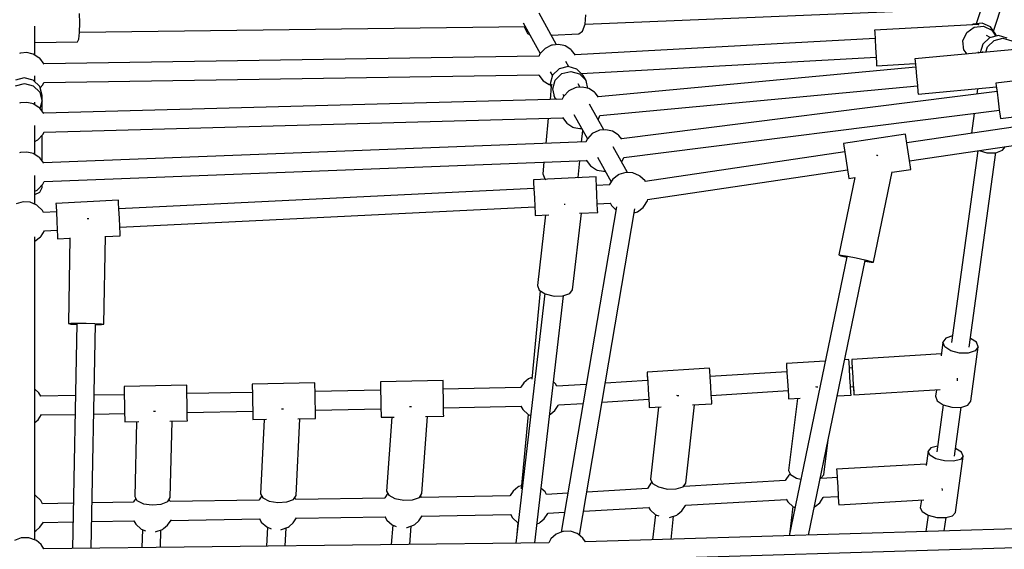
# Model space of a CAD drawing. Units: millimetres. Extents: x -4474 to 26671, y 606 to 30861.
# Drawn here: x 4825 to 5769, y 18064 to 18571 of the extents above; entities that cross this region are included whole.
import ezdxf

# ---------------------------------------------------------------- set-up
doc = ezdxf.new("R2010")
doc.units = ezdxf.units.MM
doc.layers.add('PV-9C79', color=7, linetype='Continuous')
doc.styles.get("Standard").update_dxf_attribs({"font": 'arial.ttf'})
doc.dimstyles.new('Kopia Kopia ISO-25 moduły', dxfattribs={"dimtxt": 300, "dimasz": 210, "dimexe": 1.25, "dimexo": 0.625, "dimgap": 80, "dimtad": 1, "dimdec": 1, "dimlfac": 0.001, "dimtxsty": 'Standard', "dimblk": 'OBLIQUE', "dimcen": 2.5, "dimse1": 1, "dimse2": 1, "dimadec": 0, "dimazin": 0, "dimtfac": 1, "dimtdec": 1, "dimtmove": 0, "dimatfit": 3, "dimfxl": 1, "dimtfillclr": 256, "dimarcsym": 0})

# ---------------------------------------------------------------- blocks, each defined once
blk = doc.blocks.new('1131')
blk.add_arc((4831.01, 14500.19), 7050, 28.862889, 241.137111)
at = {"layer": 'PV-9C79'}
for p, q in [((5750.58, 18593.3), (5741.73, 18566.84)), ((5758.34, 18559.84), (5768.03, 18588.79)), ((4883.05, 18567.62), (4882.59, 18576.61)), ((5339.8, 18546.79), (5322.98, 18577.11)), ((5367.15, 18566.4), (5367.78, 18575.43)), ((5367.16, 18566.57), (5746.88, 18582.23)), ((4839.97, 18536.93), (4839.97, 18564.68)), ((4882.83, 18558.61), (4883.05, 18567.62)), ((4882.83, 18558.73), (5309.58, 18564.29)), ((5307.73, 18567.63), (5324, 18538.29)), ((5308.74, 18564.28), (5308.78, 18563.99)), ((5308.78, 18563.99), (5311.78, 18557.52)), ((5364.7, 18559.7), (5367.15, 18566.4)), ((5744.36, 18566.13), (5644.51, 18560.69)), ((5738.78, 18566.55), (5737.67, 18565.76)), ((5747.53, 18567.4), (5738.78, 18566.55)), ((5739.9, 18563.56), (5748.65, 18564.4)), ((5744.4, 18565.46), (5744.36, 18566.13)), ((5755.54, 18563.76), (5747.53, 18567.4)), ((5748.65, 18564.4), (5756.66, 18560.76)), ((5760.65, 18556.61), (5755.54, 18563.76)), ((4881.98, 18552.01), (4882.83, 18558.61)), ((5311.78, 18557.52), (5314.1, 18556.15)), ((5334.67, 18556.05), (5361.08, 18557.14)), ((5361.08, 18557.14), (5364.7, 18559.7)), ((5644.51, 18560.69), (5644.63, 18558.41)), ((5644.63, 18558.41), (5644.97, 18552.2)), ((5729.08, 18550.45), (5732.73, 18558.45)), ((5732.73, 18558.45), (5739.9, 18563.56)), ((5755.13, 18553.69), (5751.77, 18555.73)), ((5762.99, 18555.63), (5754.47, 18553.53)), ((5756.66, 18560.76), (5760.73, 18555.07)), ((5761.18, 18555.18), (5760.65, 18556.61)), ((5771.42, 18553.19), (5762.99, 18555.63)), ((4839.97, 18549.06), (4880.73, 18549.59)), ((4880.73, 18549.59), (4881.98, 18552.01)), ((5334.86, 18546.27), (5328.76, 18543.3)), ((5335.78, 18546.49), (5334.86, 18546.27)), ((5341.63, 18546.93), (5335.78, 18546.49)), ((5346.64, 18545.97), (5341.63, 18546.93)), ((5347.94, 18545.65), (5346.64, 18545.97)), ((5353.36, 18542.12), (5347.94, 18545.65)), ((5644.94, 18552.7), (5357.56, 18537.04)), ((5644.97, 18552.2), (5645.43, 18543.71)), ((5729.92, 18541.7), (5729.08, 18550.45)), ((5748.12, 18547.43), (5745.67, 18539.03)), ((5754.47, 18553.53), (5748.12, 18547.43)), ((5752.55, 18544.75), (5758.9, 18550.84)), ((5758.9, 18550.84), (5767.43, 18552.94)), ((5767.43, 18552.94), (5775.85, 18550.5)), ((4826.32, 18538.74), (4825.39, 18538.53)), ((4832.17, 18539.19), (4826.32, 18538.74)), ((4837.18, 18538.22), (4832.17, 18539.19)), ((4838.48, 18537.9), (4837.18, 18538.22)), ((4843.9, 18534.38), (4838.48, 18537.9)), ((5322.81, 18535.83), (4848.61, 18528.62)), ((5323.76, 18538.02), (5322.71, 18535.6)), ((5324.08, 18538.37), (5323.76, 18538.02)), ((5328.76, 18543.3), (5324.08, 18538.37)), ((5354.19, 18541.54), (5353.36, 18542.12)), ((5357.8, 18536.72), (5354.19, 18541.54)), ((5645.43, 18543.71), (5645.9, 18535.23)), ((5782.63, 18542.48), (5683.06, 18533.2)), ((5729.65, 18542.42), (5729.92, 18541.7)), ((5729.92, 18541.7), (5732.69, 18537.82)), ((5743.24, 18539.89), (5744.78, 18538.95)), ((5747.9, 18539.66), (5747.84, 18539.24)), ((5748.33, 18540.26), (5747.9, 18539.66)), ((5748.05, 18539.26), (5747.9, 18539.66)), ((5751.03, 18539.53), (5752.55, 18544.75)), ((4844.73, 18533.8), (4843.9, 18534.38)), ((4848.84, 18528.32), (4844.73, 18533.8)), ((5351.5, 18525.71), (5348.71, 18530.74)), ((5363.34, 18519.33), (5645.92, 18534.73)), ((5645.9, 18535.23), (5646.23, 18529.01)), ((5646.23, 18529.01), (5646.36, 18526.74)), ((5646.36, 18526.74), (5683.47, 18528.76)), ((5683.06, 18533.2), (5683.27, 18530.93)), ((5683.27, 18530.93), (5683.85, 18524.74)), ((4839.97, 18511.35), (4839.97, 18516.97)), ((4848.54, 18510.62), (5322.86, 18517.83)), ((5322.75, 18517.98), (5322.87, 18517.81)), ((5322.87, 18517.81), (5326.95, 18512.37)), ((5335.99, 18517.65), (5333.56, 18509.21)), ((5333.73, 18520.75), (5335.81, 18517.01)), ((5342.32, 18523.76), (5335.99, 18517.65)), ((5338.57, 18513), (5344.9, 18519.11)), ((5350.86, 18525.9), (5342.32, 18523.76)), ((5344.9, 18519.11), (5353.43, 18521.25)), ((5359.31, 18523.49), (5350.86, 18525.9)), ((5353.43, 18521.25), (5361.88, 18518.85)), ((5365.4, 18517.2), (5359.31, 18523.49)), ((5361.88, 18518.85), (5367.98, 18512.55)), ((5367.98, 18512.55), (5365.4, 18517.2)), ((5683.8, 18525.23), (5379.71, 18496.89)), ((5683.85, 18524.74), (5684.64, 18516.27)), ((5859.97, 18522.35), (5760.75, 18509.86)), ((4829.87, 18515.1), (4821.39, 18512.76)), ((4821.44, 18507.34), (4829.92, 18509.68)), ((4838.39, 18512.9), (4829.87, 18515.1)), ((4829.92, 18509.68), (4838.44, 18507.48)), ((4844.67, 18506.75), (4838.39, 18512.9)), ((4838.44, 18507.48), (4844.71, 18501.34)), ((4845, 18505.56), (4847.72, 18508.43)), ((4847.72, 18508.43), (4848.67, 18510.62)), ((5326.95, 18512.37), (5332.66, 18508.71)), ((5332.66, 18508.71), (5333.55, 18508.39)), ((5333.55, 18508.39), (5333.77, 18508.34)), ((5333.56, 18509.21), (5334.56, 18505.18)), ((5334.86, 18508.33), (5334.74, 18507.1)), ((5335.24, 18508.92), (5334.86, 18508.33)), ((5335.06, 18507.85), (5334.86, 18508.33)), ((5336.13, 18504.57), (5338.57, 18513)), ((5362.43, 18506), (5360.6, 18509.3)), ((5369.85, 18505.03), (5367.98, 18512.55)), ((5381.26, 18478.96), (5685.47, 18507.31)), ((5684.64, 18516.27), (5685.43, 18507.81)), ((5685.43, 18507.81), (5686, 18501.61)), ((5760.75, 18509.86), (5761.03, 18507.6)), ((5761.03, 18507.6), (5761.81, 18501.43)), ((4847.01, 18498.31), (4844.67, 18506.75)), ((4844.71, 18501.34), (4847.06, 18492.89)), ((4847.06, 18492.89), (4847.01, 18498.31)), ((5334.74, 18507.07), (5333.53, 18494.5)), ((5338.25, 18496.06), (5336.13, 18504.57)), ((5337.14, 18498.06), (5338.25, 18496.06)), ((5345.63, 18499.31), (5346.63, 18497.5)), ((5351.39, 18502.51), (5346.7, 18497.58)), ((5357.48, 18505.48), (5351.39, 18502.51)), ((5358.41, 18505.7), (5357.48, 18505.48)), ((5364.26, 18506.14), (5358.41, 18505.7)), ((5369.27, 18505.18), (5364.26, 18506.14)), ((5370.57, 18504.86), (5369.27, 18505.18)), ((5375.99, 18501.33), (5370.57, 18504.86)), ((5376.82, 18500.75), (5375.99, 18501.33)), ((5379.96, 18496.57), (5376.82, 18500.75)), ((5761.75, 18501.92), (5401.95, 18456.63)), ((5686, 18501.61), (5686.21, 18499.35)), ((5686.21, 18499.35), (5761.19, 18506.33)), ((5743.11, 18504.65), (5742.41, 18499.49)), ((5761.81, 18501.43), (5762.87, 18493)), ((4826.32, 18491.13), (4825.39, 18490.92)), ((4832.17, 18491.58), (4826.32, 18491.13)), ((4837.18, 18490.61), (4832.17, 18491.58)), ((4838.48, 18490.29), (4837.18, 18490.61)), ((4843.9, 18486.77), (4838.48, 18490.29)), ((4839.97, 18489.32), (4839.97, 18491.95)), ((4845.16, 18485.61), (4847.06, 18492.89)), ((4847.03, 18483.11), (4847.03, 18492.8)), ((5345.34, 18494.82), (4848.45, 18481.22)), ((5338.25, 18496.06), (5339.6, 18494.67)), ((5346.39, 18497.23), (5345.24, 18494.6)), ((5346.7, 18497.58), (5346.39, 18497.23)), ((5385.06, 18465.21), (5371.34, 18489.95)), ((5762.87, 18493), (5763.93, 18484.56)), ((5765, 18476.13), (5861.58, 18488.29)), ((4844.73, 18486.19), (4843.9, 18486.77)), ((4848.68, 18480.91), (4844.73, 18486.19)), ((5356.36, 18479.96), (5369.26, 18456.71)), ((5379.81, 18475.38), (5381.37, 18478.97)), ((5404.16, 18438.77), (5764, 18484.07)), ((5889.9, 18484.57), (5675.36, 18452.93)), ((5739.88, 18481.03), (5737.29, 18462.06)), ((5763.93, 18484.56), (5764.71, 18478.39)), ((4848.64, 18463.22), (5345.65, 18476.83)), ((5331.79, 18476.45), (5329.46, 18452.35)), ((5345.43, 18477.12), (5345.5, 18477.02)), ((5345.5, 18477.02), (5349.58, 18471.58)), ((5349.58, 18471.58), (5355.29, 18467.92)), ((5379.56, 18475.12), (5379.81, 18475.38)), ((5764.71, 18478.39), (5765, 18476.13)), ((4839.97, 18441.71), (4839.97, 18469.36)), ((4842.96, 18455.8), (4847.72, 18460.82)), ((4847.03, 18435.5), (4847.03, 18460.09)), ((4847.72, 18460.82), (4848.77, 18463.23)), ((5355.29, 18467.92), (5356.18, 18467.6)), ((5356.18, 18467.6), (5361.94, 18466.47)), ((5361.94, 18466.47), (5363.77, 18466.61)), ((5363.75, 18453.68), (5364.82, 18464.73)), ((5374.02, 18461.72), (5369.33, 18456.79)), ((5380.11, 18464.69), (5374.02, 18461.72)), ((5381.04, 18464.91), (5380.11, 18464.69)), ((5386.89, 18465.35), (5381.04, 18464.91)), ((5391.9, 18464.39), (5386.89, 18465.35)), ((5393.2, 18464.07), (5391.9, 18464.39)), ((5398.62, 18460.54), (5393.2, 18464.07)), ((5399.45, 18459.96), (5398.62, 18460.54)), ((5674.15, 18461.11), (5614.79, 18452.36)), ((5674.48, 18458.86), (5674.15, 18461.11)), ((5677.91, 18435.66), (5892.45, 18467.3)), ((4839.97, 18454.28), (4842.06, 18455.32)), ((4842.06, 18455.32), (4842.96, 18455.8)), ((5367.88, 18453.83), (4848.31, 18433.81)), ((5369.02, 18456.44), (5367.79, 18453.61)), ((5369.33, 18456.79), (5369.02, 18456.44)), ((5402.2, 18456.29), (5399.45, 18459.96)), ((5614.79, 18452.36), (5615.13, 18450.1)), ((5675.39, 18452.7), (5674.48, 18458.86)), ((5676.63, 18444.29), (5675.39, 18452.7)), ((4826.32, 18443.52), (4825.39, 18443.31)), ((4832.17, 18443.97), (4826.32, 18443.52)), ((4837.18, 18443), (4832.17, 18443.97)), ((4838.48, 18442.68), (4837.18, 18443)), ((4843.9, 18439.16), (4838.48, 18442.68)), ((5407.65, 18424.5), (5393.96, 18449.16)), ((5616, 18444.17), (5424.79, 18415.97)), ((5615.13, 18450.1), (5616.03, 18443.95)), ((5616.03, 18443.95), (5617.27, 18435.54)), ((5677.87, 18435.89), (5676.63, 18444.29)), ((5743.37, 18445.31), (5718.26, 18261.81)), ((5735.2, 18257.23), (5760.69, 18443.53)), ((5744.59, 18445.49), (5751.9, 18443.46)), ((5751.9, 18443.46), (5760.48, 18443.46)), ((5760.48, 18443.46), (5767.07, 18445.74)), ((5767.07, 18445.74), (5769.52, 18449.17)), ((4844.73, 18438.58), (4843.9, 18439.16)), ((4848.54, 18433.49), (4844.73, 18438.58)), ((4848.73, 18415.81), (5368.42, 18435.84)), ((5327.72, 18434.27), (5326.64, 18423.11)), ((5360.49, 18419.84), (5362.01, 18435.59)), ((5368.1, 18436.27), (5368.13, 18436.23)), ((5368.13, 18436.23), (5372.21, 18430.79)), ((5378.99, 18439.17), (5392.01, 18415.71)), ((5402.19, 18434.33), (5402.44, 18434.59)), ((5402.44, 18434.59), (5404.26, 18438.78)), ((5617.27, 18435.54), (5618.51, 18427.13)), ((5647.09, 18440.6), (5646.21, 18440.77)), ((5647.53, 18440.5), (5647.09, 18440.6)), ((5678.78, 18429.73), (5677.87, 18435.89)), ((5326.64, 18423.11), (5328.49, 18418.52)), ((5372.21, 18430.79), (5377.92, 18427.13)), ((5377.92, 18427.13), (5378.81, 18426.8)), ((5378.81, 18426.8), (5384.57, 18425.68)), ((5384.57, 18425.68), (5386.4, 18425.82)), ((5399.07, 18422.32), (5393.63, 18418.24)), ((5399.45, 18422.6), (5399.07, 18422.32)), ((5406.06, 18424.59), (5399.45, 18422.6)), ((5412.95, 18424.19), (5406.06, 18424.59)), ((5419.29, 18421.44), (5412.95, 18424.19)), ((5427.03, 18398.66), (5618.55, 18426.9)), ((5618.51, 18427.13), (5619.42, 18420.97)), ((5643.34, 18338.63), (5661.22, 18424.97)), ((5661.19, 18424.83), (5679.11, 18427.48)), ((5679.11, 18427.48), (5678.78, 18429.73)), ((4839.97, 18394.09), (4839.97, 18421.75)), ((4842.96, 18408.19), (4847.72, 18413.2)), ((4847.72, 18413.2), (4848.85, 18415.81)), ((5377.56, 18420.24), (5317.64, 18417.31)), ((5317.64, 18417.31), (5317.75, 18415.04)), ((5317.75, 18415.04), (5318.05, 18408.82)), ((5328.49, 18418.52), (5329.46, 18417.89)), ((5360.19, 18419.39), (5360.49, 18419.84)), ((5377.68, 18417.97), (5377.56, 18420.24)), ((5377.98, 18411.75), (5377.68, 18417.97)), ((5393.63, 18418.24), (5390.07, 18412.7)), ((5419.63, 18421.12), (5419.29, 18421.44)), ((5424.56, 18416.44), (5419.63, 18421.12)), ((5424.8, 18415.95), (5424.56, 18416.44)), ((5625.43, 18419.83), (5610.04, 18345.52)), ((5619.42, 18420.97), (5619.75, 18418.72)), ((5619.75, 18418.72), (5625.37, 18419.55)), ((4839.97, 18406.67), (4842.06, 18407.71)), ((4839.97, 18403.27), (4844.76, 18405.77)), ((4842.06, 18407.71), (4842.96, 18408.19)), ((4844.76, 18405.77), (4847.03, 18410.19)), ((4847.03, 18410.19), (4847.03, 18412.48)), ((5318.03, 18409.18), (4920.47, 18389.76)), ((5318.05, 18408.82), (5318.47, 18400.33)), ((5390.32, 18412.71), (5377.96, 18412.11)), ((5378.39, 18403.26), (5377.98, 18411.75)), ((4828.71, 18396.39), (4822.1, 18394.39)), ((4835.6, 18395.98), (4828.71, 18396.39)), ((4841.94, 18393.23), (4835.6, 18395.98)), ((4920.07, 18397.89), (4860.14, 18394.96)), ((4860.14, 18394.96), (4860.26, 18392.69)), ((4920.18, 18395.62), (4920.07, 18397.89)), ((4920.49, 18389.4), (4920.18, 18395.62)), ((5318.47, 18400.33), (5318.88, 18391.84)), ((5378.81, 18394.77), (5378.39, 18403.26)), ((5379.11, 18388.56), (5378.81, 18394.77)), ((5378.83, 18394.42), (5391.26, 18395.03)), ((5391.12, 18395.33), (5391.93, 18393.68)), ((5423.38, 18391.84), (5426.91, 18397.25)), ((5426.91, 18397.25), (5427.23, 18398.56)), ((5427.23, 18398.56), (5427.25, 18398.69)), ((4842.28, 18392.92), (4841.94, 18393.23)), ((4847.21, 18388.23), (4842.28, 18392.92)), ((4848.19, 18386.23), (4847.21, 18388.23)), ((4860.54, 18386.83), (4848.09, 18386.22)), ((4860.26, 18392.69), (4860.56, 18386.48)), ((4860.56, 18386.48), (4860.97, 18377.99)), ((4920.9, 18380.91), (4920.49, 18389.4)), ((4921.33, 18372.07), (5318.9, 18391.49)), ((5318.88, 18391.84), (5319.18, 18385.63)), ((5319.18, 18385.63), (5319.29, 18383.35)), ((5397.04, 18391.59), (5344.11, 18080.19)), ((5347.5, 18393.84), (5347.16, 18393.92)), ((5347.99, 18393.84), (5347.5, 18393.84)), ((5355.12, 18312.24), (5363.65, 18385.52)), ((5361.77, 18385.43), (5379.22, 18386.28)), ((5361.79, 18077.2), (5414.89, 18389.69)), ((5379.22, 18386.28), (5379.11, 18388.56)), ((5391.93, 18393.68), (5392.41, 18392.78)), ((5392.41, 18392.78), (5396.57, 18388.83)), ((5414.26, 18385.95), (5417.26, 18386.86)), ((5417.26, 18386.86), (5422.8, 18391)), ((5422.8, 18391), (5423.38, 18391.84)), ((4860.97, 18377.99), (4861.39, 18369.5)), ((4890.95, 18380.21), (4890.22, 18380.21)), ((4891.59, 18380.19), (4890.95, 18380.21)), ((4921.32, 18372.42), (4920.9, 18380.91)), ((5319.29, 18383.35), (5332.26, 18383.99)), ((5329.22, 18383.84), (5321.35, 18316.17)), ((4846.04, 18363.64), (4849.29, 18368.64)), ((4849.23, 18368.55), (4861.41, 18369.14)), ((4861.39, 18369.5), (4861.69, 18363.28)), ((4921.62, 18366.21), (4921.32, 18372.42)), ((4921.73, 18363.93), (4921.62, 18366.21)), ((4839.96, 18072.91), (4839.96, 18362.93)), ((4839.96, 18358.68), (4845.45, 18362.8)), ((4845.45, 18362.8), (4846.04, 18363.64)), ((4861.69, 18363.28), (4861.8, 18361.01)), ((4861.8, 18361.01), (4873.59, 18361.58)), ((4873.6, 18361.8), (4872.03, 18279.89)), ((4906.03, 18279.24), (4907.64, 18363.43)), ((4907.63, 18363.24), (4921.73, 18363.93)), ((5617.89, 18343.87), (5562.58, 18076.8)), ((5581.03, 18077.37), (5635.48, 18340.28)), ((5610.04, 18345.52), (5612.34, 18345.4)), ((5610.04, 18345.52), (5612.2, 18344.72)), ((5612.2, 18344.72), (5617.78, 18343.33)), ((5612.34, 18345.4), (5618.49, 18344.39)), ((5618.49, 18344.39), (5626.83, 18342.76)), ((5626.83, 18342.76), (5635.14, 18340.94)), ((5635.14, 18340.94), (5641.18, 18339.43)), ((5635.36, 18339.69), (5641.04, 18338.75)), ((5641.04, 18338.75), (5643.34, 18338.63)), ((5641.18, 18339.43), (5643.34, 18338.63)), ((5324.13, 18311.32), (5315.97, 18226.71)), ((5321.35, 18316.17), (5323.15, 18311.93)), ((5323.15, 18311.93), (5328.99, 18308.29)), ((5352.39, 18308.52), (5355.12, 18312.24)), ((5328.52, 18308.58), (5300.72, 18069.71)), ((5318.86, 18069.93), (5346.39, 18306.5)), ((5328.99, 18308.29), (5337.31, 18306.24)), ((5337.31, 18306.24), (5345.87, 18306.33)), ((5345.87, 18306.33), (5352.39, 18308.52)), ((4872.03, 18279.89), (4874.32, 18280.23)), ((4872.03, 18279.89), (4874.3, 18279.47)), ((4874.3, 18279.47), (4880.08, 18279.1)), ((4874.32, 18280.23), (4880.55, 18280.38)), ((4880.09, 18279.69), (4875.98, 18064.63)), ((4880.55, 18280.38), (4889.05, 18280.32)), ((4889.05, 18280.32), (4897.54, 18280.06)), ((4893.88, 18064.85), (4897.97, 18279.44)), ((4897.54, 18280.06), (4903.76, 18279.66)), ((4897.96, 18278.76), (4903.74, 18278.91)), ((4903.74, 18278.91), (4906.03, 18279.24)), ((4903.76, 18279.66), (4906.03, 18279.24)), ((5709.93, 18262.12), (5708.13, 18249.02)), ((5712.75, 18265.94), (5709.93, 18262.12)), ((5711.62, 18257.68), (5709.93, 18262.12)), ((5719.11, 18268.04), (5712.75, 18265.94)), ((5741.92, 18261.94), (5736.36, 18265.68)), ((5743.61, 18257.51), (5741.92, 18261.94)), ((5717.37, 18253.81), (5711.62, 18257.68)), ((5725.64, 18251.55), (5717.37, 18253.81)), ((5740.79, 18253.69), (5734.21, 18251.51)), ((5736.52, 18205.69), (5743.61, 18257.51)), ((5743.61, 18257.51), (5740.79, 18253.69)), ((5597.2, 18243.96), (5559.92, 18241.64)), ((5619.81, 18245.36), (5615.77, 18245.11)), ((5619.96, 18243.08), (5619.81, 18245.36)), ((5620.35, 18236.87), (5619.96, 18243.08)), ((5708.39, 18250.85), (5622.48, 18245.52)), ((5622.48, 18245.52), (5622.63, 18243.25)), ((5622.48, 18245.52), (5622.61, 18243.25)), ((5622.61, 18243.25), (5622.97, 18237.52)), ((5622.63, 18243.25), (5623.02, 18237.04)), ((5734.21, 18251.51), (5725.64, 18251.55)), ((5486.41, 18237.08), (5426.53, 18233.37)), ((5486.56, 18234.81), (5486.41, 18237.08)), ((5486.95, 18228.6), (5486.56, 18234.81)), ((5560.42, 18233.64), (5486.92, 18229.08)), ((5559.92, 18241.64), (5560.07, 18239.37)), ((5559.92, 18241.64), (5560.06, 18239.37)), ((5560.06, 18239.37), (5560.41, 18233.64)), ((5560.07, 18239.37), (5560.46, 18233.16)), ((5622.98, 18237.52), (5620.32, 18237.35)), ((5620.87, 18228.39), (5620.35, 18236.87)), ((5623.02, 18237.04), (5623.54, 18228.56)), ((5231.03, 18225.27), (5171.04, 18224.19)), ((5171.04, 18224.19), (5171.08, 18221.91)), ((5171.04, 18224.19), (5171.08, 18221.91)), ((5231.07, 18222.99), (5231.03, 18225.27)), ((5312.76, 18226.96), (5308.31, 18223.13)), ((5313.57, 18227.45), (5312.76, 18226.96)), ((5316.12, 18228.33), (5313.57, 18227.45)), ((5427.03, 18225.36), (5386.54, 18222.85)), ((5426.53, 18233.37), (5426.68, 18231.1)), ((5426.53, 18233.37), (5426.66, 18231.1)), ((5426.66, 18231.1), (5427.02, 18225.36)), ((5426.68, 18231.1), (5427.07, 18224.89)), ((5427.07, 18224.89), (5427.59, 18216.4)), ((5487.48, 18220.12), (5486.95, 18228.6)), ((5560.46, 18233.16), (5560.99, 18224.68)), ((5560.99, 18224.68), (5561.51, 18216.19)), ((5621.4, 18219.91), (5620.87, 18228.39)), ((5623.54, 18228.56), (5624.07, 18220.07)), ((5723.88, 18226.26), (5723.8, 18227.49)), ((5723.94, 18225.18), (5723.88, 18226.26)), ((4843.9, 18213.47), (4839.96, 18216.97)), ((4985.44, 18220.85), (4925.45, 18219.77)), ((4925.45, 18219.77), (4925.49, 18217.49)), ((4925.45, 18219.77), (4925.49, 18217.49)), ((4925.49, 18217.49), (4925.61, 18211.27)), ((4925.49, 18217.49), (4925.59, 18211.72)), ((4985.49, 18218.57), (4985.44, 18220.85)), ((4985.6, 18212.35), (4985.49, 18218.57)), ((5108.24, 18223.06), (5048.24, 18221.98)), ((5048.24, 18221.98), (5048.29, 18219.7)), ((5048.24, 18221.98), (5048.28, 18219.7)), ((5048.28, 18219.7), (5048.39, 18213.92)), ((5048.29, 18219.7), (5048.4, 18213.48)), ((5108.28, 18220.78), (5108.24, 18223.06)), ((5108.39, 18214.56), (5108.28, 18220.78)), ((5171.18, 18216.13), (5108.38, 18215)), ((5171.08, 18221.91), (5171.2, 18215.69)), ((5171.08, 18221.91), (5171.18, 18216.13)), ((5171.2, 18215.69), (5171.35, 18207.2)), ((5231.19, 18216.77), (5231.07, 18222.99)), ((5305.37, 18218.55), (5231.18, 18217.21)), ((5231.34, 18208.27), (5231.19, 18216.77)), ((5305.45, 18218.91), (5305.23, 18218.55)), ((5308.31, 18223.13), (5305.45, 18218.91)), ((5338.83, 18222.35), (5336.81, 18224.15)), ((5340.1, 18219.97), (5338.83, 18222.35)), ((5368.17, 18221.71), (5340.03, 18219.97)), ((5427.59, 18216.4), (5428.12, 18207.92)), ((5488, 18211.63), (5487.48, 18220.12)), ((5488.03, 18211.16), (5561.53, 18215.71)), ((5561.51, 18216.19), (5561.89, 18209.98)), ((5561.52, 18215.71), (5561.88, 18209.98)), ((5589.03, 18219.08), (5588.3, 18219.26)), ((5590.14, 18219.08), (5589.03, 18219.08)), ((5621.78, 18213.7), (5621.4, 18219.91)), ((5621.43, 18219.43), (5624.09, 18219.59)), ((5624.07, 18220.07), (5624.45, 18213.86)), ((5624.08, 18219.59), (5624.44, 18213.86)), ((5624.58, 18211.59), (5707.36, 18216.72)), ((5703.68, 18216.49), (5702.84, 18210.3)), ((4845.6, 18210.3), (4843.9, 18213.47)), ((4878.78, 18210.89), (4845.5, 18210.3)), ((4925.6, 18211.72), (4896.67, 18211.21)), ((4925.61, 18211.27), (4925.76, 18202.77)), ((5048.39, 18213.92), (4985.59, 18212.79)), ((4985.75, 18203.85), (4985.6, 18212.35)), ((5048.4, 18213.48), (5048.55, 18204.98)), ((5108.55, 18206.06), (5108.39, 18214.56)), ((5108.7, 18197.56), (5108.55, 18206.06)), ((5171.35, 18207.2), (5171.5, 18198.7)), ((5231.49, 18199.77), (5231.34, 18208.27)), ((5383.45, 18204.67), (5428.14, 18207.44)), ((5428.12, 18207.92), (5428.5, 18201.71)), ((5428.13, 18207.44), (5428.49, 18201.71)), ((5455.73, 18210.76), (5455, 18210.93)), ((5456.8, 18210.76), (5455.73, 18210.76)), ((5488.38, 18205.42), (5488, 18211.63)), ((5488.52, 18203.15), (5488.38, 18205.42)), ((5561.88, 18209.98), (5562.03, 18207.71)), ((5561.89, 18209.98), (5562.03, 18207.71)), ((5562.03, 18207.71), (5573.15, 18208.4)), ((5570.56, 18208.24), (5562.05, 18139.34)), ((5608.63, 18210.6), (5621.91, 18211.42)), ((5621.91, 18211.42), (5621.78, 18213.7)), ((5624.44, 18213.86), (5624.58, 18211.59)), ((5624.45, 18213.86), (5624.58, 18211.59)), ((5702.84, 18210.3), (5704.53, 18205.87)), ((5704.53, 18205.87), (5710.28, 18202)), ((5733.7, 18201.87), (5736.52, 18205.69)), ((4925.76, 18202.77), (4925.91, 18194.27)), ((4985.9, 18195.35), (4985.75, 18203.85)), ((4985.91, 18194.91), (5048.71, 18196.04)), ((5048.55, 18204.98), (5048.71, 18196.49)), ((5048.71, 18196.49), (5048.82, 18190.26)), ((5048.71, 18196.04), (5048.81, 18190.26)), ((5077.2, 18197.94), (5076.37, 18198.08)), ((5078.17, 18198.01), (5077.2, 18197.94)), ((5108.7, 18197.12), (5171.5, 18198.25)), ((5108.81, 18191.34), (5108.7, 18197.56)), ((5171.5, 18198.7), (5171.61, 18192.47)), ((5171.5, 18198.25), (5171.6, 18192.47)), ((5199.82, 18200.18), (5199, 18200.34)), ((5200.82, 18200.23), (5199.82, 18200.18)), ((5231.6, 18193.55), (5231.49, 18199.77)), ((5231.5, 18199.33), (5305.79, 18200.67)), ((5305.64, 18200.94), (5307.49, 18197.5)), ((5307.49, 18197.5), (5312.64, 18192.92)), ((5334.14, 18193.39), (5338, 18196.72)), ((5338, 18196.72), (5341.28, 18201.59)), ((5341.28, 18201.59), (5341.55, 18202.17)), ((5341.51, 18202.07), (5365.08, 18203.53)), ((5428.49, 18201.71), (5428.63, 18199.44)), ((5428.5, 18201.71), (5428.63, 18199.44)), ((5428.63, 18199.44), (5439.97, 18200.14)), ((5437.44, 18199.98), (5429.83, 18130.82)), ((5463.63, 18127.1), (5471.88, 18202.12)), ((5470.14, 18202.01), (5488.52, 18203.15)), ((5710.09, 18202.13), (5703.95, 18157.27)), ((5710.28, 18202), (5718.55, 18199.74)), ((5718.55, 18199.74), (5727.12, 18199.7)), ((5720.95, 18153.03), (5727.34, 18199.77)), ((5727.12, 18199.7), (5733.7, 18201.87)), ((4839.96, 18185.16), (4843.07, 18187.85)), ((4843.07, 18187.85), (4846.35, 18192.71)), ((4846.16, 18192.42), (4878.43, 18193)), ((4846.35, 18192.71), (4846.38, 18192.77)), ((4896.33, 18193.31), (4925.92, 18193.84)), ((4925.91, 18194.27), (4926.02, 18188.05)), ((4925.91, 18193.84), (4926.02, 18188.05)), ((4926.02, 18188.05), (4926.06, 18185.78)), ((4926.02, 18188.05), (4926.06, 18185.78)), ((4954.59, 18195.71), (4953.73, 18195.83)), ((4955.53, 18195.8), (4954.59, 18195.71)), ((4969.42, 18186.55), (4986.05, 18186.85)), ((4969.6, 18113.42), (4971.38, 18186.59)), ((4986.01, 18189.13), (4985.9, 18195.35)), ((4986.05, 18186.85), (4986.01, 18189.13)), ((5048.81, 18190.26), (5048.85, 18187.99)), ((5048.82, 18190.26), (5048.85, 18187.99)), ((5048.85, 18187.99), (5061.87, 18188.22)), ((5059.71, 18188.18), (5056.26, 18116.9)), ((5090.22, 18115.25), (5093.78, 18188.79)), ((5091.87, 18188.76), (5108.84, 18189.06)), ((5108.84, 18189.06), (5108.81, 18191.34)), ((5171.6, 18192.47), (5171.65, 18190.2)), ((5171.61, 18192.47), (5171.65, 18190.2)), ((5171.65, 18190.2), (5184.26, 18190.42)), ((5182.06, 18190.38), (5176.93, 18119.59)), ((5210.84, 18117.13), (5216.2, 18191)), ((5214.32, 18190.96), (5231.64, 18191.27)), ((5231.64, 18191.27), (5231.6, 18193.55)), ((5312.7, 18192.89), (5305.85, 18121.81)), ((5312.64, 18192.92), (5314.95, 18192.01)), ((5333.14, 18192.61), (5334.14, 18193.39)), ((4926.06, 18185.78), (4939.46, 18186.02)), ((4937.35, 18185.98), (4935.61, 18114.24)), ((5595.8, 18135.17), (5599.92, 18168.58)), ((5698.38, 18160.9), (5695.64, 18157.7)), ((5704.68, 18162.57), (5698.38, 18160.9)), ((5727.55, 18156.91), (5721.93, 18160.21)), ((5695.64, 18157.7), (5693.75, 18143.88)), ((5697.42, 18153.88), (5695.64, 18157.7)), ((5703.23, 18150.47), (5697.42, 18153.88)), ((5711.52, 18148.38), (5703.23, 18150.47)), ((5726.59, 18149.89), (5720.07, 18148.17)), ((5721.93, 18099.06), (5729.33, 18153.09)), ((5729.33, 18153.09), (5726.59, 18149.89)), ((5729.33, 18153.09), (5727.55, 18156.91)), ((5562.05, 18139.34), (5563.86, 18135.36)), ((5693.96, 18145.42), (5608.09, 18140.43)), ((5608.09, 18140.43), (5608.23, 18138.16)), ((5608.09, 18140.43), (5608.21, 18138.16)), ((5720.07, 18148.17), (5711.52, 18148.38)), ((5429.83, 18130.82), (5431.69, 18126.85)), ((5559.29, 18130.58), (5558.65, 18129.52)), ((5562.15, 18134.8), (5559.29, 18130.58)), ((5563.56, 18136.02), (5562.15, 18134.8)), ((5563.86, 18135.36), (5569.7, 18131.9)), ((5569.7, 18131.9), (5573.79, 18130.9)), ((5592.24, 18131.5), (5593.08, 18131.75)), ((5593.08, 18131.75), (5595.8, 18135.17)), ((5593.97, 18131.58), (5593.56, 18132.35)), ((5608.55, 18132.42), (5593.9, 18131.57)), ((5608.21, 18138.16), (5608.54, 18132.42)), ((5608.23, 18138.16), (5608.59, 18131.95)), ((5608.59, 18131.95), (5609.09, 18123.46)), ((5302.77, 18123.31), (5298.32, 18119.49)), ((5303.57, 18123.81), (5302.77, 18123.31)), ((5306.13, 18124.69), (5303.57, 18123.81)), ((5328.83, 18118.7), (5324.94, 18122.17)), ((5426.83, 18121.87), (5368.8, 18118.5)), ((5427.37, 18122.92), (5426.73, 18121.87)), ((5430.23, 18127.14), (5427.37, 18122.92)), ((5431.17, 18127.95), (5430.23, 18127.14)), ((5431.69, 18126.85), (5437.57, 18123.45)), ((5437.57, 18123.45), (5445.91, 18121.52)), ((5445.91, 18121.52), (5454.47, 18121.59)), ((5454.47, 18121.59), (5460.95, 18123.63)), ((5460.95, 18123.63), (5463.63, 18127.1)), ((5462.06, 18123.92), (5461.69, 18124.59)), ((5558.74, 18129.53), (5461.99, 18123.91)), ((5609.09, 18123.46), (5609.58, 18114.98)), ((5709.41, 18120.77), (5709.33, 18122.15)), ((5709.45, 18120.1), (5709.41, 18120.77)), ((4840.55, 18115.16), (4839.96, 18115.39)), ((4845.7, 18110.57), (4840.55, 18115.16)), ((4936.71, 18112.31), (4934.57, 18109.16)), ((4935.61, 18114.24), (4937.8, 18110.39)), ((4967.23, 18109.68), (4969.6, 18113.42)), ((4969.66, 18109.42), (4968.47, 18111.63)), ((5054.87, 18111.2), (5054.66, 18110.85)), ((5057.35, 18114.87), (5054.87, 18111.2)), ((5056.26, 18116.9), (5058.35, 18113)), ((5058.35, 18113), (5064.44, 18109.94)), ((5081.42, 18109.11), (5087.76, 18111.58)), ((5087.76, 18111.58), (5090.22, 18115.25)), ((5089.95, 18111.45), (5088.94, 18113.34)), ((5175.09, 18112.89), (5089.85, 18111.45)), ((5175.16, 18113.23), (5174.95, 18112.89)), ((5178.02, 18117.45), (5175.16, 18113.23)), ((5176.93, 18119.59), (5178.93, 18115.66)), ((5178.93, 18115.66), (5184.94, 18112.45)), ((5184.94, 18112.45), (5193.34, 18110.83)), ((5193.34, 18110.83), (5201.89, 18111.22)), ((5201.89, 18111.22), (5208.3, 18113.53)), ((5208.3, 18113.53), (5210.84, 18117.13)), ((5210.24, 18113.48), (5209.39, 18115.07)), ((5295.38, 18114.92), (5210.15, 18113.48)), ((5295.46, 18115.27), (5295.25, 18114.92)), ((5298.32, 18119.49), (5295.46, 18115.27)), ((5330.14, 18116.26), (5328.83, 18118.7)), ((5350.44, 18117.44), (5330.07, 18116.25)), ((5463.39, 18106.01), (5560.01, 18111.62)), ((5559.87, 18111.88), (5561.32, 18109.18)), ((5591.83, 18108.39), (5595.11, 18113.26)), ((5595.11, 18113.26), (5595.37, 18113.8)), ((5595.31, 18113.67), (5609.59, 18114.5)), ((5609.58, 18114.98), (5609.94, 18108.76)), ((5609.58, 18114.5), (5609.92, 18108.76)), ((5610.06, 18106.49), (5691.56, 18111.22)), ((5689.26, 18111.09), (5688.25, 18103.66)), ((4847.42, 18107.38), (4845.7, 18110.57)), ((4876.81, 18107.87), (4847.32, 18107.38)), ((4934.51, 18108.83), (4894.71, 18108.16)), ((4934.57, 18109.16), (4934.37, 18108.82)), ((4937.8, 18110.39), (4943.95, 18107.47)), ((4943.95, 18107.47), (4952.42, 18106.24)), ((4952.42, 18106.24), (4960.95, 18107.05)), ((4960.95, 18107.05), (4967.23, 18109.68)), ((5054.8, 18110.86), (4969.56, 18109.42)), ((5064.44, 18109.94), (5072.88, 18108.51)), ((5072.88, 18108.51), (5081.42, 18109.11)), ((5365.72, 18100.34), (5428.09, 18103.96)), ((5427.96, 18104.22), (5429.41, 18101.52)), ((5459.92, 18100.74), (5463.2, 18105.6)), ((5463.2, 18105.6), (5463.45, 18106.14)), ((5561.32, 18109.18), (5566.48, 18104.59)), ((5566.15, 18104.88), (5562.82, 18077.96)), ((5566.48, 18104.59), (5568.2, 18103.91)), ((5586.57, 18104.12), (5586.91, 18104.24)), ((5586.91, 18104.24), (5587.98, 18105.06)), ((5587.98, 18105.06), (5591.83, 18108.39)), ((5609.92, 18108.76), (5610.06, 18106.49)), ((5609.94, 18108.76), (5610.06, 18106.49)), ((5688.25, 18103.66), (5690.02, 18099.85)), ((4970.2, 18091.54), (5055.19, 18092.98)), ((5055.05, 18093.25), (5056.9, 18089.79)), ((5087.42, 18089.01), (5090.7, 18093.88)), ((5090.49, 18093.57), (5175.49, 18095.01)), ((5090.7, 18093.88), (5090.72, 18093.92)), ((5175.34, 18095.28), (5177.2, 18091.82)), ((5207.71, 18091.04), (5210.99, 18095.91)), ((5210.79, 18095.61), (5295.78, 18097.05)), ((5210.99, 18095.91), (5211.01, 18095.96)), ((5295.63, 18097.32), (5297.49, 18093.86)), ((5297.49, 18093.86), (5302.65, 18089.27)), ((5324.14, 18089.74), (5328, 18093.08)), ((5328, 18093.08), (5331.28, 18097.94)), ((5331.28, 18097.94), (5331.53, 18098.48)), ((5331.48, 18098.35), (5347.36, 18099.28)), ((5429.41, 18101.52), (5434.56, 18096.93)), ((5434.42, 18097.05), (5431.75, 18072.81)), ((5434.56, 18096.93), (5437.59, 18095.74)), ((5448.11, 18094.28), (5448.88, 18094.51)), ((5448.88, 18094.51), (5455, 18096.58)), ((5449.4, 18073.35), (5451.84, 18095.51)), ((5455, 18096.58), (5456.06, 18097.4)), ((5456.06, 18097.4), (5459.92, 18100.74)), ((5690.02, 18099.85), (5695.84, 18096.43)), ((5695.64, 18096.55), (5693.49, 18080.8)), ((5695.84, 18096.43), (5704.13, 18094.34)), ((5704.13, 18094.34), (5712.68, 18094.13)), ((5711.14, 18081.34), (5712.89, 18094.19)), ((5712.68, 18094.13), (5719.2, 18095.85)), ((5719.2, 18095.85), (5721.93, 18099.06)), ((4841.02, 18081.61), (4844.88, 18084.94)), ((4844.88, 18084.94), (4848.16, 18089.81)), ((4847.95, 18089.5), (4876.47, 18089.98)), ((4848.16, 18089.81), (4848.18, 18089.85)), ((4894.36, 18090.27), (4934.9, 18090.95)), ((4934.75, 18091.22), (4936.61, 18087.76)), ((4936.61, 18087.76), (4941.76, 18083.17)), ((4941.76, 18083.17), (4946.07, 18081.47)), ((4942.96, 18082.7), (4942.54, 18065.43)), ((4956.08, 18080.75), (4962.2, 18082.82)), ((4962.2, 18082.82), (4963.26, 18083.64)), ((4963.26, 18083.64), (4967.12, 18086.98)), ((4967.12, 18086.98), (4970.4, 18091.84)), ((4970.4, 18091.84), (4970.42, 18091.89)), ((5056.9, 18089.79), (5062.06, 18085.21)), ((5062.87, 18084.89), (5061.99, 18066.86)), ((5062.06, 18085.21), (5066.36, 18083.51)), ((5075.72, 18082.59), (5076.37, 18082.79)), ((5076.37, 18082.79), (5082.49, 18084.85)), ((5079.74, 18067.07), (5080.57, 18084.2)), ((5082.49, 18084.85), (5083.56, 18085.68)), ((5083.56, 18085.68), (5087.42, 18089.01)), ((5177.2, 18091.82), (5182.35, 18087.24)), ((5182.78, 18087.07), (5181.42, 18068.28)), ((5182.35, 18087.24), (5186.22, 18085.71)), ((5195.97, 18084.61), (5196.67, 18084.82)), ((5196.67, 18084.82), (5202.79, 18086.88)), ((5199.11, 18068.5), (5200.39, 18086.08)), ((5202.79, 18086.88), (5203.85, 18087.71)), ((5203.85, 18087.71), (5207.71, 18091.04)), ((5302.71, 18089.25), (5301.32, 18074.83)), ((5302.65, 18089.27), (5302.98, 18089.14)), ((5320.99, 18088.21), (5323.08, 18088.92)), ((5323.08, 18088.92), (5324.14, 18089.74)), ((5833.22, 18085.06), (5367.17, 18070.84)), ((4826.92, 18074.7), (4820.5, 18072.17)), ((4827.39, 18074.73), (4826.92, 18074.7)), ((4834.18, 18074.9), (4827.39, 18074.73)), ((4840.6, 18072.69), (4834.18, 18074.9)), ((4839.96, 18080.79), (4841.02, 18081.61)), ((4955.5, 18080.58), (4956.08, 18080.75)), ((4960.34, 18065.64), (4960.74, 18082.32)), ((5334.33, 18073.78), (5332.31, 18070.01)), ((5339.49, 18078.37), (5334.33, 18073.78)), ((5345.91, 18080.9), (5339.49, 18078.37)), ((5346.38, 18080.93), (5345.91, 18080.9)), ((5353.18, 18081.1), (5346.38, 18080.93)), ((5359.59, 18078.89), (5353.18, 18081.1)), ((5360.4, 18078.39), (5359.59, 18078.89)), ((5364.85, 18074.57), (5360.4, 18078.39)), ((5367.37, 18070.85), (5364.85, 18074.57)), ((4841.4, 18072.19), (4840.6, 18072.69)), ((4845.85, 18068.36), (4841.4, 18072.19)), ((4848.6, 18064.31), (4845.85, 18068.36)), ((5332.35, 18070.09), (4848.57, 18064.31)), ((5367.82, 18052.95), (5833.65, 18067.16))]:
    blk.add_line(p, q, dxfattribs=at)
blk = doc.blocks.new('_Oblique')
at = {"color": 0, "linetype": 'ByBlock', "lineweight": -2}
blk.add_line((-0.5, -0.5), (0.5, 0.5), dxfattribs=at)
blk = doc.blocks.new('*D8')
at = {"color": 0, "lineweight": -2}
blk.add_line((513.02, 29572.07), (25035.72, 29572.07), dxfattribs=at)
at = {"layer": 'Defpoints', "color": 0}
for p in [(25035.72, 29572.07), (25035.72, 16862.13), (513.02, 16222.22)]:
    blk.add_point(p, dxfattribs=at)
at = {"color": 0, "lineweight": -2, "xscale": 210, "yscale": 210, "zscale": 210, "rotation": 180}
blk.add_blockref('_Oblique', (513.02, 29572.07), dxfattribs=at)
at = {"color": 0, "lineweight": -2, "xscale": 210, "yscale": 210, "zscale": 210}
blk.add_blockref('_Oblique', (25035.72, 29572.07), dxfattribs=at)
at = {"color": 0, "insert": (12774.37, 29832.36), "char_height": 300, "attachment_point": 5}
blk.add_mtext('24,5m', dxfattribs=at)
blk = doc.blocks.new('*D9')
at = {"color": 0, "lineweight": -2}
blk.add_line((-2218.99, 30404.04), (26566.35, 30404.04), dxfattribs=at)
at = {"layer": 'Defpoints', "color": 0}
for p in [(26566.35, 30404.04), (-2218.99, 14500.19), (26566.35, 14498.14)]:
    blk.add_point(p, dxfattribs=at)
at = {"color": 0, "lineweight": -2, "xscale": 210, "yscale": 210, "zscale": 210, "rotation": 180}
blk.add_blockref('_Oblique', (-2218.99, 30404.04), dxfattribs=at)
at = {"color": 0, "lineweight": -2, "xscale": 210, "yscale": 210, "zscale": 210}
blk.add_blockref('_Oblique', (26566.35, 30404.04), dxfattribs=at)
at = {"color": 0, "insert": (12173.68, 30664.32), "char_height": 300, "attachment_point": 5}
blk.add_mtext('28,8m', dxfattribs=at)
blk = doc.blocks.new('*D10')
at = {"color": 0, "lineweight": -2}
blk.add_line((-3017.29, 27085.17), (-3017.29, 2678.67), dxfattribs=at)
at = {"layer": 'Defpoints', "color": 0}
for p in [(19316.31, 27085.17), (-3017.29, 2678.67), (4334.36, 2678.67)]:
    blk.add_point(p, dxfattribs=at)
at = {"color": 0, "lineweight": -2, "xscale": 210, "yscale": 210, "zscale": 210}
for p, rotation in [((-3017.29, 27085.17), 90), ((-3017.29, 2678.67), 270)]:
    blk.add_blockref('_Oblique', p, dxfattribs=dict(at, rotation=rotation))
at = {"color": 0, "insert": (-3277.58, 14881.92), "char_height": 300, "attachment_point": 5, "rotation": 90}
blk.add_mtext('24,4m', dxfattribs=at)
blk = doc.blocks.new('*D11')
at = {"color": 0, "lineweight": -2}
blk.add_line((-4016.88, 711.29), (-4016.88, 29085.17), dxfattribs=at)
at = {"layer": 'Defpoints', "color": 0}
for p in [(-4016.88, 29085.17), (19313.22, 29085.17), (4831.01, 711.29)]:
    blk.add_point(p, dxfattribs=at)
at = {"color": 0, "lineweight": -2, "xscale": 210, "yscale": 210, "zscale": 210}
for p, rotation in [((-4016.88, 29085.17), 90), ((-4016.88, 711.29), 270)]:
    blk.add_blockref('_Oblique', p, dxfattribs=dict(at, rotation=rotation))
at = {"color": 0, "insert": (-4277.16, 14898.23), "char_height": 300, "attachment_point": 5, "rotation": 90}
blk.add_mtext('28,4m', dxfattribs=at)

msp = doc.modelspace()

# ---------------------------------------------------------------- block references
msp.add_blockref('1131', (0, 0))

# ---------------------------------------------------------------- dimensions: what is measured, and where the dimension line sits
for base, p1, p2, picture, middle in [((26566.35, 30404.04), (-2218.99, 14500.19), (26566.35, 14498.14), '*D9', (12173.68, 30664.32)), ((25035.72, 29572.07), (513.02, 16222.22), (25035.72, 16862.13), '*D8', (12774.37, 29832.36))]:
    dim = msp.add_linear_dim(base=base, p1=p1, p2=p2, dimstyle='Kopia Kopia ISO-25 moduły', override={"dimpost": 'm'})
    dim.commit()
    dim.dimension.update_dxf_attribs({"geometry": picture, "text_midpoint": middle})
for base, p1, p2, picture, middle in [((-4016.88, 29085.17), (4831.01, 711.29), (19313.22, 29085.17), '*D11', (-4277.16, 14898.23)), ((-3017.29, 2678.67), (19316.31, 27085.17), (4334.36, 2678.67), '*D10', (-3277.58, 14881.92))]:
    dim = msp.add_linear_dim(base=base, p1=p1, p2=p2, angle=90, dimstyle='Kopia Kopia ISO-25 moduły', override={"dimpost": 'm'})
    dim.commit()
    dim.dimension.update_dxf_attribs({"geometry": picture, "text_midpoint": middle})

doc.saveas('drawing.dxf')
